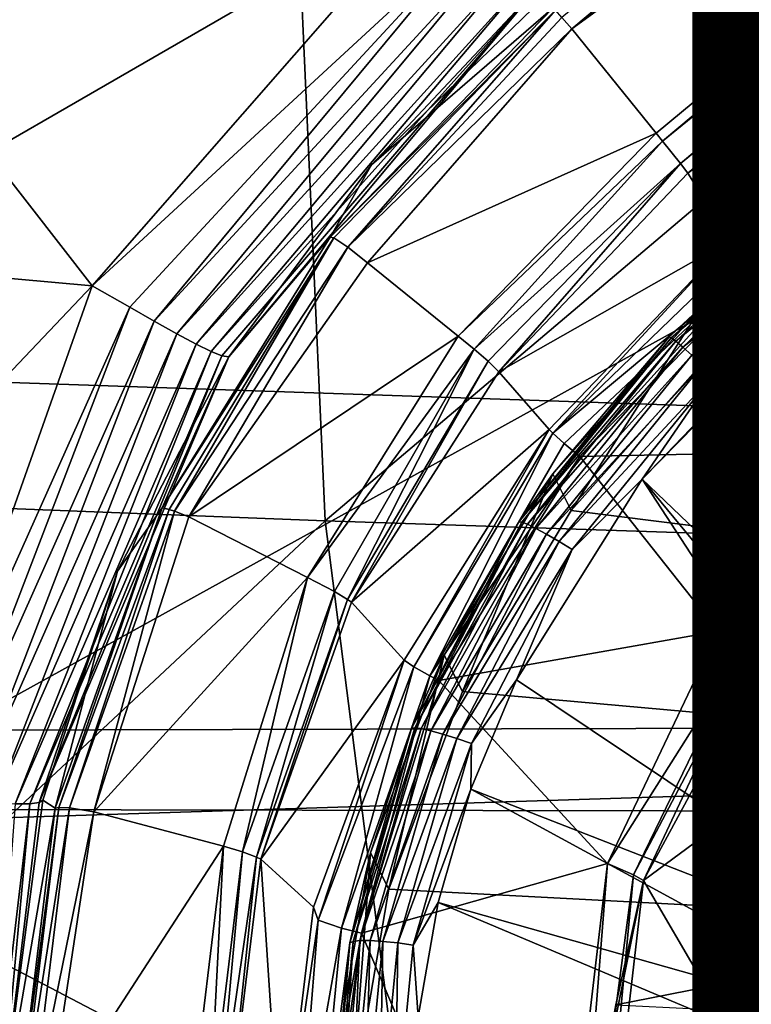
# Model space of a CAD drawing. Units: inches. Extents: x -10.4 to 10.5, y -10.1 to 10.1.
# Drawn here: x -1.1 to -0.6, y -4.3 to -3.7 of the extents above; entities that cross this region are included whole.
import ezdxf

# ---------------------------------------------------------------- set-up
doc = ezdxf.new("R2010")
doc.units = ezdxf.units.IN
doc.header["$MEASUREMENT"] = 0
for name, color, linetype in [('SEAT-BASEMETAL', 5, 'Continuous'), ('SEAT-PAD', 5, 'Continuous'), ('SEAT-SHELL', 5, 'Continuous'), ('SEAT-TYPE', 7, 'Continuous')]:
    doc.layers.add(name, color=color, linetype=linetype)
doc.styles.get("Standard").update_dxf_attribs({"font": 'arial.ttf'})

msp = doc.modelspace()

# ---------------------------------------------------------------- linework, layer by layer
at = {"layer": 'SEAT-BASEMETAL'}
for points in [[(-1.08751, -2.25315, 7.32304), (-8.4179, -8.84217, 2.35091), (-1.20299, -2.13767, 6.62553)], [(-1.08751, -2.25315, 7.32304), (-8.40619, -8.85389, 2.38346), (-8.4179, -8.84217, 2.35091)], [(-1.08751, -2.25315, 7.32304), (-8.38451, -8.87558, 2.45265), (-8.40619, -8.85389, 2.38346)], [(-1.08751, -2.25315, 7.32304), (-8.35106, -8.90899, 2.58407), (-8.38451, -8.87558, 2.45265)], [(-8.24751, -8.94241, 3.11558), (-8.35106, -8.90899, 2.58407), (-1.08751, -2.25315, 7.32304)], [(-8.24751, -8.94241, 3.11558), (-1.08751, -2.25315, 7.32304), (-1.05805, -2.28261, 8.01761)], [(-1.05805, -2.28261, 8.01761), (-8.26041, -8.95299, 3.14891), (-8.24751, -8.94241, 3.11558)], [(-1.07132, -2.29151, 8.04919), (-8.26041, -8.95299, 3.14891), (-1.05805, -2.28261, 8.01761)], [(-1.10468, -2.28704, 8.09207), (-8.29498, -8.94939, 3.19476), (-1.09194, -2.29137, 8.07927)], [(-1.09194, -2.29137, 8.07927), (-8.29498, -8.94939, 3.19476), (-8.28164, -8.95368, 3.18102)], [(-1.09194, -2.29137, 8.07927), (-8.28164, -8.95368, 3.18102), (-1.08066, -2.29283, 8.06471)], [(-1.08066, -2.29283, 8.06471), (-8.28164, -8.95368, 3.18102), (-8.26994, -8.95485, 3.16543)], [(-1.07132, -2.29151, 8.04919), (-8.26994, -8.95485, 3.16543), (-8.26041, -8.95299, 3.14891)], [(-1.08066, -2.29283, 8.06471), (-8.26994, -8.95485, 3.16543), (-1.07132, -2.29151, 8.04919)], [(-0.72293, -3.68678, 17.19348), (0.37722, -2.76588, 17.17439), (-0.72953, -3.67907, 17.18556)], [(-0.72293, -3.68678, 17.19348), (0.38078, -2.77014, 17.17782), (0.37722, -2.76588, 17.17439)], [(0.43825, -2.84184, 17.19004), (0.38078, -2.77014, 17.17782), (-0.72293, -3.68678, 17.19348)], [(0.43825, -2.84184, 17.19004), (-0.72293, -3.68678, 17.19348), (-0.66571, -3.75755, 17.20766)], [(-0.66127, -3.76298, 17.20681), (0.43825, -2.84184, 17.19004), (-0.66571, -3.75755, 17.20766)], [(-0.66127, -3.76298, 17.20681), (0.45115, -2.85728, 17.18324), (0.43825, -2.84184, 17.19004)], [(-0.64916, -3.77804, 17.1964), (0.45115, -2.85728, 17.18324), (-0.66127, -3.76298, 17.20681)], [(-0.64916, -3.77804, 17.1964), (0.4599, -2.86778, 17.16698), (0.45115, -2.85728, 17.18324)], [(-0.64415, -3.78456, 17.18467), (0.4599, -2.86778, 17.16698), (-0.64916, -3.77804, 17.1964)], [(0.4599, -2.86778, 17.16698), (-0.64415, -3.78456, 17.18467), (0.49396, -2.92189, 16.9293)], [(0.49396, -2.92189, 16.9293), (-0.64415, -3.78456, 17.18467), (-0.61549, -3.83035, 16.98341)], [(-0.60925, -3.83895, 16.96523), (0.49396, -2.92189, 16.9293), (-0.61549, -3.83035, 16.98341)], [(-0.60925, -3.83895, 16.96523), (0.49917, -2.92896, 16.91597), (0.49396, -2.92189, 16.9293)], [(-0.60925, -3.83895, 16.96523), (0.50302, -2.93394, 16.91086), (0.49917, -2.92896, 16.91597)], [(-0.60152, -3.84881, 16.95702), (0.50302, -2.93394, 16.91086), (-0.60925, -3.83895, 16.96523)], [(-0.5971, -3.85433, 16.95487), (0.50302, -2.93394, 16.91086), (-0.60152, -3.84881, 16.95702)], [(-1.54563, -3.2775, 16.27943), (-0.75875, -3.2134, 16.32302), (-1.88771, -4.21505, 16.36849)], [(-0.28567, -3.28939, 16.36764), (-1.88771, -4.21505, 16.36849), (-0.75875, -3.2134, 16.32302)], [(-1.88771, -4.21505, 16.36849), (-0.28567, -3.28939, 16.36764), (-0.29238, -4.21791, 16.47788)], [(-1.35226, -3.46961, 16.45457), (-1.35212, -3.83376, 16.4973), (-1.04816, -3.86102, 16.52074)], [(-0.80915, -3.5879, 16.50439), (-1.35226, -3.46961, 16.45457), (-1.04816, -3.86102, 16.52074)], [(-1.04816, -3.86102, 16.52074), (-0.78436, -3.61744, 16.51646), (-0.80915, -3.5879, 16.50439)], [(-1.04816, -3.86102, 16.52074), (-1.02257, -3.87548, 16.52806), (-0.78436, -3.61744, 16.51646)], [(-1.02257, -3.87548, 16.52806), (-1.00608, -3.88508, 16.53763), (-0.78436, -3.61744, 16.51646)], [(-1.00608, -3.88508, 16.53763), (-0.77261, -3.63123, 16.52797), (-0.78436, -3.61744, 16.51646)], [(-1.00608, -3.88508, 16.53763), (-0.99084, -3.89363, 16.55085), (-0.77261, -3.63123, 16.52797)], [(-0.99084, -3.89363, 16.55085), (-0.76216, -3.64331, 16.54285), (-0.77261, -3.63123, 16.52797)], [(-0.99084, -3.89363, 16.55085), (-0.97773, -3.90061, 16.5672), (-0.76216, -3.64331, 16.54285)], [(-0.97773, -3.90061, 16.5672), (-0.75357, -3.65304, 16.5604), (-0.76216, -3.64331, 16.54285)], [(-0.97773, -3.90061, 16.5672), (-0.96741, -3.90565, 16.58586), (-0.75357, -3.65304, 16.5604)], [(-0.96741, -3.90565, 16.58586), (-0.74724, -3.65997, 16.5797), (-0.75357, -3.65304, 16.5604)], [(-0.96741, -3.90565, 16.58586), (-0.96027, -3.90861, 16.60576), (-0.74724, -3.65997, 16.5797)], [(-0.96027, -3.90861, 16.60576), (-0.95545, -3.90923, 16.63565), (-0.74724, -3.65997, 16.5797)], [(-0.74724, -3.65997, 16.5797), (-0.95545, -3.90923, 16.63565), (-0.85881, -3.77896, 16.62569)], [(-0.74724, -3.65997, 16.5797), (-0.85881, -3.77896, 16.62569), (-0.74165, -3.66522, 16.61938)], [(-0.85881, -3.77896, 16.62569), (-0.73561, -3.67253, 17.16268), (-0.74165, -3.66522, 16.61938)], [(-0.85881, -3.77896, 16.62569), (-0.88687, -3.82798, 17.17107), (-0.73561, -3.67253, 17.16268)], [(-0.88687, -3.82798, 17.17107), (-0.73396, -3.6741, 17.17454), (-0.73561, -3.67253, 17.16268)], [(-0.88687, -3.82798, 17.17107), (-0.88436, -3.82847, 17.18292), (-0.73396, -3.6741, 17.17454)], [(-0.73396, -3.6741, 17.17454), (-0.88436, -3.82847, 17.18292), (-0.87478, -3.83485, 17.19842)], [(-0.73396, -3.6741, 17.17454), (-0.87478, -3.83485, 17.19842), (-0.72953, -3.67907, 17.18556)], [(-0.72953, -3.67907, 17.18556), (-0.87478, -3.83485, 17.19842), (-0.72293, -3.68678, 17.19348)], [(-0.72293, -3.68678, 17.19348), (-0.87478, -3.83485, 17.19842), (-0.86141, -3.84534, 17.20551)], [(-0.66571, -3.75755, 17.20766), (-0.72293, -3.68678, 17.19348), (-0.86141, -3.84534, 17.20551)], [(-0.66571, -3.75755, 17.20766), (-0.86141, -3.84534, 17.20551), (-0.8, -3.89528, 17.2156)], [(-0.8, -3.89528, 17.2156), (-0.66127, -3.76298, 17.20681), (-0.66571, -3.75755, 17.20766)], [(-0.78907, -3.90407, 17.21244), (-0.66127, -3.76298, 17.20681), (-0.8, -3.89528, 17.2156)], [(-0.78907, -3.90407, 17.21244), (-0.64916, -3.77804, 17.1964), (-0.66127, -3.76298, 17.20681)], [(-0.95545, -3.90923, 16.63565), (-0.88687, -3.82798, 17.17107), (-0.85881, -3.77896, 16.62569)], [(-0.77967, -3.91205, 17.2041), (-0.64916, -3.77804, 17.1964), (-0.78907, -3.90407, 17.21244)], [(-0.64916, -3.77804, 17.1964), (-0.77967, -3.91205, 17.2041), (-0.77227, -3.91934, 17.18591)], [(-0.64916, -3.77804, 17.1964), (-0.77227, -3.91934, 17.18591), (-0.64415, -3.78456, 17.18467)], [(-0.77227, -3.91934, 17.18591), (-0.61549, -3.83035, 16.98341), (-0.64415, -3.78456, 17.18467)], [(-1.04816, -3.86102, 16.52074), (-1.35212, -3.83376, 16.4973), (-1.36755, -4.19765, 16.54211)], [(-0.95545, -3.90923, 16.63565), (-1.00059, -4.0117, 17.19244), (-0.88687, -3.82798, 17.17107)], [(-0.88436, -3.82847, 17.18292), (-0.88687, -3.82798, 17.17107), (-1.00059, -4.0117, 17.19244)], [(-0.88436, -3.82847, 17.18292), (-1.00059, -4.0117, 17.19244), (-0.99601, -4.01272, 17.20427)], [(-0.99224, -4.014, 17.20955), (-0.88436, -3.82847, 17.18292), (-0.99601, -4.01272, 17.20427)], [(-0.88436, -3.82847, 17.18292), (-0.99224, -4.014, 17.20955), (-0.87478, -3.83485, 17.19842)], [(-0.77227, -3.91934, 17.18591), (-0.73827, -3.95845, 16.98603), (-0.61549, -3.83035, 16.98341)], [(-0.61549, -3.83035, 16.98341), (-0.73827, -3.95845, 16.98603), (-0.7358, -3.96093, 16.97982)], [(-0.61549, -3.83035, 16.98341), (-0.7358, -3.96093, 16.97982), (-0.60925, -3.83895, 16.96523)], [(-0.98258, -4.01786, 17.21743), (-0.87478, -3.83485, 17.19842), (-0.99224, -4.014, 17.20955)], [(-0.86141, -3.84534, 17.20551), (-0.87478, -3.83485, 17.19842), (-0.98258, -4.01786, 17.21743)], [(-0.7358, -3.96093, 16.97982), (-0.60152, -3.84881, 16.95702), (-0.60925, -3.83895, 16.96523)], [(-0.8, -3.89528, 17.2156), (-0.86141, -3.84534, 17.20551), (-0.98258, -4.01786, 17.21743)], [(-0.65683, -3.89568, 17.14423), (-0.59752, -3.84317, 17.14984), (-0.59843, -3.84264, 17.1391)], [(-0.63444, -3.87495, 17.13202), (-0.65683, -3.89568, 17.14423), (-0.59843, -3.84264, 17.1391)], [(-0.65537, -3.89634, 17.15555), (-0.59752, -3.84317, 17.14984), (-0.65683, -3.89568, 17.14423)], [(-0.65537, -3.89634, 17.15555), (-0.59522, -3.84537, 17.16083), (-0.59752, -3.84317, 17.14984)], [(-0.65225, -3.89866, 17.16681), (-0.59522, -3.84537, 17.16083), (-0.65537, -3.89634, 17.15555)], [(-0.65225, -3.89866, 17.16681), (-0.59146, -3.84938, 17.1714), (-0.59522, -3.84537, 17.16083)], [(-0.63444, -3.87495, 17.13202), (-0.59843, -3.84264, 17.1391), (-0.59824, -3.84337, 17.13013)], [(-0.59824, -3.84337, 17.13013), (-0.62204, -3.89961, 16.95701), (-0.63444, -3.87495, 17.13202)], [(-0.62204, -3.89961, 16.95701), (-0.59824, -3.84337, 17.13013), (-0.58584, -3.86803, 16.95513)], [(-0.72798, -3.96803, 16.96939), (-0.60152, -3.84881, 16.95702), (-0.7358, -3.96093, 16.97982)], [(-0.71752, -3.97683, 16.9636), (-0.60152, -3.84881, 16.95702), (-0.72798, -3.96803, 16.96939)], [(-0.71752, -3.97683, 16.9636), (-0.5971, -3.85433, 16.95487), (-0.60152, -3.84881, 16.95702)], [(-0.6475, -3.90266, 17.17727), (-0.59146, -3.84938, 17.1714), (-0.65225, -3.89866, 17.16681)], [(-0.6475, -3.90266, 17.17727), (-0.58634, -3.8551, 17.18084), (-0.59146, -3.84938, 17.1714)], [(-0.71752, -3.97683, 16.9636), (-0.49938, -3.9724, 16.97349), (-0.5971, -3.85433, 16.95487)], [(-0.64137, -3.90815, 17.18624), (-0.58634, -3.8551, 17.18084), (-0.6475, -3.90266, 17.17727)], [(-0.64137, -3.90815, 17.18624), (-0.58015, -3.86223, 17.1885), (-0.58634, -3.8551, 17.18084)], [(-1.04816, -3.86102, 16.52074), (-1.36755, -4.19765, 16.54211), (-1.16901, -4.20218, 16.55647)], [(-1.02257, -3.87548, 16.52806), (-1.04816, -3.86102, 16.52074), (-1.16901, -4.20218, 16.55647)], [(-0.63429, -3.91472, 17.19322), (-0.58015, -3.86223, 17.1885), (-0.64137, -3.90815, 17.18624)], [(-0.63429, -3.91472, 17.19322), (-0.57329, -3.87029, 17.19398), (-0.58015, -3.86223, 17.1885)], [(-0.62676, -3.9219, 17.19796), (-0.57329, -3.87029, 17.19398), (-0.63429, -3.91472, 17.19322)], [(-0.62676, -3.9219, 17.19796), (-0.56623, -3.87872, 17.19714), (-0.57329, -3.87029, 17.19398)], [(-0.58584, -3.86803, 16.95513), (2.89568, -4.46704, 17.28616), (-0.62204, -3.89961, 16.95701)], [(-1.14945, -4.20596, 16.56388), (-1.02257, -3.87548, 16.52806), (-1.16901, -4.20218, 16.55647)], [(-1.00608, -3.88508, 16.53763), (-1.02257, -3.87548, 16.52806), (-1.14945, -4.20596, 16.56388)], [(-0.63444, -3.87495, 17.13202), (-0.72325, -4.01335, 16.96587), (-0.73564, -3.98869, 17.14087)], [(-0.73564, -3.98869, 17.14087), (-0.65683, -3.89568, 17.14423), (-0.63444, -3.87495, 17.13202)], [(-0.63444, -3.87495, 17.13202), (-0.62204, -3.89961, 16.95701), (-0.72325, -4.01335, 16.96587)], [(-0.56623, -3.87872, 17.19714), (-0.67519, -3.99212, 17.20542), (-0.5651, -3.88008, 17.19744)], [(-0.62676, -3.9219, 17.19796), (-0.67519, -3.99212, 17.20542), (-0.56623, -3.87872, 17.19714)], [(-0.38514, -4.2696, 17.26506), (-0.5651, -3.88008, 17.19744), (-0.67519, -3.99212, 17.20542)], [(-1.00608, -3.88508, 16.53763), (-1.14945, -4.20596, 16.56388), (-1.13081, -4.20907, 16.57516)], [(-0.99084, -3.89363, 16.55085), (-1.00608, -3.88508, 16.53763), (-1.13081, -4.20907, 16.57516)], [(-0.99084, -3.89363, 16.55085), (-1.13081, -4.20907, 16.57516), (-1.11418, -4.21128, 16.59)], [(-0.97773, -3.90061, 16.5672), (-0.99084, -3.89363, 16.55085), (-1.11418, -4.21128, 16.59)], [(-0.97773, -3.90061, 16.5672), (-1.11418, -4.21128, 16.59), (-1.1005, -4.21244, 16.60771)], [(-0.96741, -3.90565, 16.58586), (-0.97773, -3.90061, 16.5672), (-1.1005, -4.21244, 16.60771)], [(-0.8, -3.89528, 17.2156), (-0.98258, -4.01786, 17.21743), (-0.90205, -4.05896, 17.23003)], [(-0.8, -3.89528, 17.2156), (-0.90205, -4.05896, 17.23003), (-0.78907, -3.90407, 17.21244)], [(-0.73564, -3.98869, 17.14087), (-0.75873, -4.02119, 17.15469), (-0.65683, -3.89568, 17.14423)], [(-0.75873, -4.02119, 17.15469), (-0.65537, -3.89634, 17.15555), (-0.65683, -3.89568, 17.14423)], [(-0.65537, -3.89634, 17.15555), (-0.75873, -4.02119, 17.15469), (-0.75686, -4.02135, 17.16598)], [(-0.75686, -4.02135, 17.16598), (-0.65225, -3.89866, 17.16681), (-0.65537, -3.89634, 17.15555)], [(-0.65225, -3.89866, 17.16681), (-0.75686, -4.02135, 17.16598), (-0.75302, -4.0228, 17.17716)], [(-0.75302, -4.0228, 17.17716), (-0.6475, -3.90266, 17.17727), (-0.65225, -3.89866, 17.16681)], [(-0.62204, -3.89961, 16.95701), (2.89568, -4.46704, 17.28616), (-0.72325, -4.01335, 16.96587)], [(-0.96741, -3.90565, 16.58586), (-1.1005, -4.21244, 16.60771), (-1.09043, -4.21253, 16.62727)], [(-0.96027, -3.90861, 16.60576), (-0.96741, -3.90565, 16.58586), (-1.09043, -4.21253, 16.62727)], [(-0.88383, -4.06844, 17.22298), (-0.78907, -3.90407, 17.21244), (-0.90205, -4.05896, 17.23003)], [(-0.87497, -4.07378, 17.21241), (-0.78907, -3.90407, 17.21244), (-0.88383, -4.06844, 17.22298)], [(-0.78907, -3.90407, 17.21244), (-0.87497, -4.07378, 17.21241), (-0.77967, -3.91205, 17.2041)], [(-0.6475, -3.90266, 17.17727), (-0.75302, -4.0228, 17.17716), (-0.74728, -4.02558, 17.18752)], [(-0.74728, -4.02558, 17.18752), (-0.64137, -3.90815, 17.18624), (-0.6475, -3.90266, 17.17727)], [(-0.96027, -3.90861, 16.60576), (-1.09043, -4.21253, 16.62727), (-1.0842, -4.21161, 16.64757)], [(-0.95545, -3.90923, 16.63565), (-0.96027, -3.90861, 16.60576), (-1.0842, -4.21161, 16.64757)], [(-0.95545, -3.90923, 16.63565), (-1.0842, -4.21161, 16.64757), (-1.03099, -4.05464, 16.6494)], [(-1.03099, -4.05464, 16.6494), (-1.00059, -4.0117, 17.19244), (-0.95545, -3.90923, 16.63565)], [(-0.87219, -4.07575, 17.20616), (-0.77967, -3.91205, 17.2041), (-0.87497, -4.07378, 17.21241)], [(-0.77967, -3.91205, 17.2041), (-0.87219, -4.07575, 17.20616), (-0.77227, -3.91934, 17.18591)], [(-0.64137, -3.90815, 17.18624), (-0.74728, -4.02558, 17.18752), (-0.73993, -4.02955, 17.19636)], [(-0.73993, -4.02955, 17.19636), (-0.63429, -3.91472, 17.19322), (-0.64137, -3.90815, 17.18624)], [(-0.87219, -4.07575, 17.20616), (-0.73827, -3.95845, 16.98603), (-0.77227, -3.91934, 17.18591)], [(-0.63429, -3.91472, 17.19322), (-0.73993, -4.02955, 17.19636), (-0.73148, -4.03443, 17.2032)], [(-0.73148, -4.03443, 17.2032), (-0.62676, -3.9219, 17.19796), (-0.63429, -3.91472, 17.19322)], [(-0.62676, -3.9219, 17.19796), (-0.73148, -4.03443, 17.2032), (-0.72253, -4.03986, 17.2078)], [(-0.72253, -4.03986, 17.2078), (-0.67519, -3.99212, 17.20542), (-0.62676, -3.9219, 17.19796)], [(-0.87219, -4.07575, 17.20616), (-0.83661, -4.115, 17.00112), (-0.73827, -3.95845, 16.98603)], [(-0.82991, -4.11951, 16.98913), (-0.73827, -3.95845, 16.98603), (-0.83661, -4.115, 17.00112)], [(-0.73827, -3.95845, 16.98603), (-0.82991, -4.11951, 16.98913), (-0.7358, -3.96093, 16.97982)], [(-0.81921, -4.12559, 16.98059), (-0.7358, -3.96093, 16.97982), (-0.82991, -4.11951, 16.98913)], [(-0.7358, -3.96093, 16.97982), (-0.81921, -4.12559, 16.98059), (-0.72798, -3.96803, 16.96939)], [(-0.72798, -3.96803, 16.96939), (-0.81921, -4.12559, 16.98059), (-0.71752, -3.97683, 16.9636)], [(-0.71752, -3.97683, 16.9636), (-0.6235, -4.09534, 16.98389), (-0.49938, -3.9724, 16.97349)], [(-0.49938, -3.9724, 16.97349), (-0.6235, -4.09534, 16.98389), (-0.60691, -4.10774, 16.97717)], [(-0.49938, -3.9724, 16.97349), (-0.60691, -4.10774, 16.97717), (-0.49495, -3.97792, 16.97134)], [(-0.813, -4.12884, 16.97825), (-0.71752, -3.97683, 16.9636), (-0.81921, -4.12559, 16.98059)], [(-0.813, -4.12884, 16.97825), (-0.6235, -4.09534, 16.98389), (-0.71752, -3.97683, 16.9636)], [(-0.49495, -3.97792, 16.97134), (-0.60691, -4.10774, 16.97717), (-0.48434, -3.9916, 16.95751)], [(-0.73564, -3.98869, 17.14087), (-0.79696, -4.13631, 16.97797), (-0.80936, -4.11165, 17.15297)], [(-0.80936, -4.11165, 17.15297), (-0.75873, -4.02119, 17.15469), (-0.73564, -3.98869, 17.14087)], [(-0.73564, -3.98869, 17.14087), (-0.72325, -4.01335, 16.96587), (-0.79696, -4.13631, 16.97797)], [(-0.45182, -4.33494, 17.26955), (-0.67519, -3.99212, 17.20542), (-0.76039, -4.12824, 17.21857)], [(-0.72253, -4.03986, 17.2078), (-0.76039, -4.12824, 17.21857), (-0.67519, -3.99212, 17.20542)], [(-0.42183, -4.29886, 17.26659), (-0.67519, -3.99212, 17.20542), (-0.45182, -4.33494, 17.26955)], [(-0.38514, -4.2696, 17.26506), (-0.67519, -3.99212, 17.20542), (-0.42183, -4.29886, 17.26659)], [(-0.48434, -3.9916, 16.95751), (-0.60691, -4.10774, 16.97717), (-0.60239, -4.11139, 16.97239)], [(-0.59641, -4.12086, 16.95431), (-0.48434, -3.9916, 16.95751), (-0.60239, -4.11139, 16.97239)], [(-1.03099, -4.05464, 16.6494), (-1.07324, -4.21538, 17.20863), (-1.00059, -4.0117, 17.19244)], [(-1.0707, -4.21496, 17.22075), (-1.00059, -4.0117, 17.19244), (-1.07324, -4.21538, 17.20863)], [(-1.00059, -4.0117, 17.19244), (-1.0707, -4.21496, 17.22075), (-0.99601, -4.01272, 17.20427)], [(-1.06356, -4.21524, 17.23192), (-0.99601, -4.01272, 17.20427), (-1.0707, -4.21496, 17.22075)], [(-0.99601, -4.01272, 17.20427), (-1.06356, -4.21524, 17.23192), (-0.99224, -4.014, 17.20955)], [(-1.0471, -4.21784, 17.24197), (-0.99224, -4.014, 17.20955), (-1.06356, -4.21524, 17.23192)], [(-0.99224, -4.014, 17.20955), (-1.0471, -4.21784, 17.24197), (-0.98258, -4.01786, 17.21743)], [(-0.72325, -4.01335, 16.96587), (2.89568, -4.46704, 17.28616), (-0.79696, -4.13631, 16.97797)], [(-0.90205, -4.05896, 17.23003), (-0.98258, -4.01786, 17.21743), (-1.0471, -4.21784, 17.24197)], [(-0.80936, -4.11165, 17.15297), (-0.83152, -4.16138, 17.16929), (-0.75873, -4.02119, 17.15469)], [(-0.83152, -4.16138, 17.16929), (-0.75686, -4.02135, 17.16598), (-0.75873, -4.02119, 17.15469)], [(-0.75686, -4.02135, 17.16598), (-0.83152, -4.16138, 17.16929), (-0.82936, -4.16097, 17.18051)], [(-0.82936, -4.16097, 17.18051), (-0.75302, -4.0228, 17.17716), (-0.75686, -4.02135, 17.16598)], [(-0.75302, -4.0228, 17.17716), (-0.82936, -4.16097, 17.18051), (-0.82502, -4.16145, 17.1916)], [(-0.82502, -4.16145, 17.1916), (-0.74728, -4.02558, 17.18752), (-0.75302, -4.0228, 17.17716)], [(-0.74728, -4.02558, 17.18752), (-0.82502, -4.16145, 17.1916), (-0.81856, -4.16286, 17.20181)], [(-0.81856, -4.16286, 17.20181), (-0.73993, -4.02955, 17.19636), (-0.74728, -4.02558, 17.18752)], [(-0.73993, -4.02955, 17.19636), (-0.81856, -4.16286, 17.20181), (-0.81034, -4.16515, 17.21048)], [(-0.81034, -4.16515, 17.21048), (-0.73148, -4.03443, 17.2032), (-0.73993, -4.02955, 17.19636)], [(-0.73148, -4.03443, 17.2032), (-0.81034, -4.16515, 17.21048), (-0.80092, -4.16815, 17.21712)], [(-0.80092, -4.16815, 17.21712), (-0.72253, -4.03986, 17.2078), (-0.73148, -4.03443, 17.2032)], [(-0.72253, -4.03986, 17.2078), (-0.80092, -4.16815, 17.21712), (-0.79094, -4.17161, 17.22151)], [(-0.79094, -4.17161, 17.22151), (-0.76039, -4.12824, 17.21857), (-0.72253, -4.03986, 17.2078)], [(-1.03099, -4.05464, 16.6494), (-1.0842, -4.21161, 16.64757), (-1.08163, -4.20986, 16.66755)], [(-1.08163, -4.20986, 16.66755), (-1.07324, -4.21538, 17.20863), (-1.03099, -4.05464, 16.6494)], [(-0.90205, -4.05896, 17.23003), (-1.0471, -4.21784, 17.24197), (-0.95904, -4.24125, 17.24934)], [(-0.9462, -4.24505, 17.24301), (-0.90205, -4.05896, 17.23003), (-0.95904, -4.24125, 17.24934)], [(-0.90205, -4.05896, 17.23003), (-0.9462, -4.24505, 17.24301), (-0.88383, -4.06844, 17.22298)], [(-0.9367, -4.24862, 17.23222), (-0.88383, -4.06844, 17.22298), (-0.9462, -4.24505, 17.24301)], [(-0.88383, -4.06844, 17.22298), (-0.9367, -4.24862, 17.23222), (-0.87497, -4.07378, 17.21241)], [(-0.93375, -4.2501, 17.22591), (-0.87497, -4.07378, 17.21241), (-0.9367, -4.24862, 17.23222)], [(-0.87497, -4.07378, 17.21241), (-0.93375, -4.2501, 17.22591), (-0.87219, -4.07575, 17.20616)], [(-0.93375, -4.2501, 17.22591), (-0.83661, -4.115, 17.00112), (-0.87219, -4.07575, 17.20616)], [(-0.813, -4.12884, 16.97825), (-0.6987, -4.25295, 16.9989), (-0.6235, -4.09534, 16.98389)], [(-0.6235, -4.09534, 16.98389), (-0.6987, -4.25295, 16.9989), (-0.60691, -4.10774, 16.97717)], [(-0.6811, -4.26065, 16.98785), (-0.60691, -4.10774, 16.97717), (-0.6987, -4.25295, 16.9989)], [(-0.60691, -4.10774, 16.97717), (-0.6811, -4.26065, 16.98785), (-0.60239, -4.11139, 16.97239)], [(-0.85944, -4.24566, 17.16831), (-0.83152, -4.16138, 17.16929), (-0.80936, -4.11165, 17.15297)], [(-0.84704, -4.27032, 16.99331), (-0.85944, -4.24566, 17.16831), (-0.80936, -4.11165, 17.15297)], [(-0.84704, -4.27032, 16.99331), (-0.80936, -4.11165, 17.15297), (-0.79696, -4.13631, 16.97797)], [(-0.67416, -4.26457, 16.97579), (-0.60239, -4.11139, 16.97239), (-0.6811, -4.26065, 16.98785)], [(-0.60239, -4.11139, 16.97239), (-0.67416, -4.26457, 16.97579), (-0.59641, -4.12086, 16.95431)], [(-0.93375, -4.2501, 17.22591), (-0.89804, -4.28263, 17.02711), (-0.83661, -4.115, 17.00112)], [(-0.89804, -4.28263, 17.02711), (-0.89479, -4.29132, 17.0151), (-0.83661, -4.115, 17.00112)], [(-0.83661, -4.115, 17.00112), (-0.89479, -4.29132, 17.0151), (-0.82991, -4.11951, 16.98913)], [(-0.87904, -4.29672, 17.00046), (-0.82991, -4.11951, 16.98913), (-0.89479, -4.29132, 17.0151)], [(-0.82991, -4.11951, 16.98913), (-0.87904, -4.29672, 17.00046), (-0.81921, -4.12559, 16.98059)], [(-0.67416, -4.26457, 16.97579), (-0.56108, -4.18089, 16.69955), (-0.59641, -4.12086, 16.95431)], [(-0.86551, -4.30025, 16.9968), (-0.81921, -4.12559, 16.98059), (-0.87904, -4.29672, 17.00046)], [(-0.81921, -4.12559, 16.98059), (-0.86551, -4.30025, 16.9968), (-0.813, -4.12884, 16.97825)], [(-0.86551, -4.30025, 16.9968), (-0.6987, -4.25295, 16.9989), (-0.813, -4.12884, 16.97825)], [(-0.45182, -4.33494, 17.26955), (-0.76039, -4.12824, 17.21857), (-0.79126, -4.2026, 17.22686)], [(-0.79094, -4.17161, 17.22151), (-0.79126, -4.2026, 17.22686), (-0.76039, -4.12824, 17.21857)], [(-0.79696, -4.13631, 16.97797), (2.89568, -4.46704, 17.28616), (-0.84704, -4.27032, 16.99331)], [(-0.87351, -4.30674, 17.18679), (-0.82936, -4.16097, 17.18051), (-0.83152, -4.16138, 17.16929)], [(-0.82936, -4.16097, 17.18051), (-0.87351, -4.30674, 17.18679), (-0.87118, -4.30575, 17.19795)], [(-0.85944, -4.24566, 17.16831), (-0.87351, -4.30674, 17.18679), (-0.83152, -4.16138, 17.16929)], [(-0.87118, -4.30575, 17.19795), (-0.82502, -4.16145, 17.1916), (-0.82936, -4.16097, 17.18051)], [(-0.82502, -4.16145, 17.1916), (-0.87118, -4.30575, 17.19795), (-0.86654, -4.30521, 17.20891)], [(-0.86654, -4.30521, 17.20891), (-0.81856, -4.16286, 17.20181), (-0.82502, -4.16145, 17.1916)], [(-0.81856, -4.16286, 17.20181), (-0.86654, -4.30521, 17.20891), (-0.85968, -4.3052, 17.21895)], [(-0.85968, -4.3052, 17.21895), (-0.81034, -4.16515, 17.21048), (-0.81856, -4.16286, 17.20181)], [(-0.81034, -4.16515, 17.21048), (-0.85968, -4.3052, 17.21895), (-0.85095, -4.30575, 17.22741)], [(-0.85095, -4.30575, 17.22741), (-0.80092, -4.16815, 17.21712), (-0.81034, -4.16515, 17.21048)], [(-0.80092, -4.16815, 17.21712), (-0.85095, -4.30575, 17.22741), (-0.84096, -4.30679, 17.23382)], [(-0.84096, -4.30679, 17.23382), (-0.79094, -4.17161, 17.22151), (-0.80092, -4.16815, 17.21712)], [(-0.79094, -4.17161, 17.22151), (-0.84096, -4.30679, 17.23382), (-0.8304, -4.30823, 17.23797)], [(-0.8304, -4.30823, 17.23797), (-0.79126, -4.2026, 17.22686), (-0.79094, -4.17161, 17.22151)], [(-0.67416, -4.26457, 16.97579), (-0.63194, -4.33672, 16.69915), (-0.56108, -4.18089, 16.69955)], [(-0.55407, -4.18574, 16.67596), (-0.56108, -4.18089, 16.69955), (-0.63194, -4.33672, 16.69915)], [(-0.55407, -4.18574, 16.67596), (-0.63194, -4.33672, 16.69915), (-0.62907, -4.35408, 16.68614)], [(-0.55019, -4.18907, 16.66665), (-0.55407, -4.18574, 16.67596), (-0.62907, -4.35408, 16.68614)], [(-0.61887, -4.34048, 16.6724), (-0.55019, -4.18907, 16.66665), (-0.62907, -4.35408, 16.68614)], [(-0.54141, -4.19523, 16.65165), (-0.55019, -4.18907, 16.66665), (-0.61887, -4.34048, 16.6724)], [(-0.60999, -4.34277, 16.66053), (-0.54141, -4.19523, 16.65165), (-0.61887, -4.34048, 16.6724)], [(-0.5323, -4.20018, 16.64079), (-0.54141, -4.19523, 16.65165), (-0.60999, -4.34277, 16.66053)], [(-0.52546, -4.20539, 16.63362), (-0.5323, -4.20018, 16.64079), (-0.60999, -4.34277, 16.66053)], [(-0.8304, -4.30823, 17.23797), (-0.81355, -4.27933, 17.23609), (-0.79126, -4.2026, 17.22686)], [(-0.47342, -4.37544, 17.27372), (-0.79126, -4.2026, 17.22686), (-0.81355, -4.27933, 17.23609)], [(-0.45182, -4.33494, 17.26955), (-0.79126, -4.2026, 17.22686), (-0.47342, -4.37544, 17.27372)], [(-0.58827, -4.34803, 16.64057), (-0.52546, -4.20539, 16.63362), (-0.60999, -4.34277, 16.66053)], [(-1.1005, -4.21244, 16.60771), (-1.11702, -4.43516, 16.65891), (-1.09043, -4.21253, 16.62727)], [(-1.09043, -4.21253, 16.62727), (-1.11702, -4.43516, 16.65891), (-1.11092, -4.43236, 16.67952)], [(-1.11092, -4.43236, 16.67952), (-1.07324, -4.21538, 17.20863), (-1.08163, -4.20986, 16.66755)], [(-1.0842, -4.21161, 16.64757), (-1.11092, -4.43236, 16.67952), (-1.08163, -4.20986, 16.66755)], [(-1.09043, -4.21253, 16.62727), (-1.11092, -4.43236, 16.67952), (-1.0842, -4.21161, 16.64757)], [(-1.88771, -4.21505, 16.36849), (-0.29238, -4.21791, 16.47788), (-0.29939, -4.85615, 16.56362)], [(-1.29218, -4.85819, 16.49894), (-1.88771, -4.21505, 16.36849), (-0.29939, -4.85615, 16.56362)], [(-1.07324, -4.21538, 17.20863), (-1.11092, -4.43236, 16.67952), (-1.09936, -4.42969, 17.23667)], [(-1.0707, -4.21496, 17.22075), (-1.09936, -4.42969, 17.23667), (-1.09688, -4.42792, 17.24892)], [(-1.07324, -4.21538, 17.20863), (-1.09936, -4.42969, 17.23667), (-1.0707, -4.21496, 17.22075)], [(-1.0707, -4.21496, 17.22075), (-1.09688, -4.42792, 17.24892), (-1.06356, -4.21524, 17.23192)], [(-1.06356, -4.21524, 17.23192), (-1.09688, -4.42792, 17.24892), (-1.08957, -4.42635, 17.26021)], [(-1.06356, -4.21524, 17.23192), (-1.08957, -4.42635, 17.26021), (-1.0471, -4.21784, 17.24197)], [(-1.0471, -4.21784, 17.24197), (-1.08957, -4.42635, 17.26021), (-1.07853, -4.42533, 17.26798)], [(-1.0471, -4.21784, 17.24197), (-1.07853, -4.42533, 17.26798), (-0.95904, -4.24125, 17.24934)], [(-0.95904, -4.24125, 17.24934), (-1.07853, -4.42533, 17.26798), (-0.982, -4.42987, 17.27496)], [(-0.96884, -4.431, 17.26828), (-0.95904, -4.24125, 17.24934), (-0.982, -4.42987, 17.27496)], [(-0.96884, -4.431, 17.26828), (-0.9462, -4.24505, 17.24301), (-0.95904, -4.24125, 17.24934)], [(-0.9634, -4.43181, 17.26317), (-0.9462, -4.24505, 17.24301), (-0.96884, -4.431, 17.26828)], [(-0.9634, -4.43181, 17.26317), (-0.9367, -4.24862, 17.23222), (-0.9462, -4.24505, 17.24301)], [(-0.88486, -4.3948, 17.18752), (-0.87351, -4.30674, 17.18679), (-0.85944, -4.24566, 17.16831)], [(-0.87246, -4.41945, 17.01252), (-0.88486, -4.3948, 17.18752), (-0.85944, -4.24566, 17.16831)], [(-0.87246, -4.41945, 17.01252), (-0.85944, -4.24566, 17.16831), (-0.84704, -4.27032, 16.99331)], [(-0.9561, -4.43369, 17.25088), (-0.9367, -4.24862, 17.23222), (-0.9634, -4.43181, 17.26317)], [(-0.9561, -4.43369, 17.25088), (-0.93375, -4.2501, 17.22591), (-0.9367, -4.24862, 17.23222)], [(-0.91978, -4.46218, 17.05055), (-0.93375, -4.2501, 17.22591), (-0.9561, -4.43369, 17.25088)], [(-0.93375, -4.2501, 17.22591), (-0.91978, -4.46218, 17.05055), (-0.89804, -4.28263, 17.02711)], [(-0.86551, -4.30025, 16.9968), (-0.73911, -4.59755, 17.04459), (-0.6987, -4.25295, 16.9989)], [(-0.7259, -4.59862, 17.0379), (-0.6987, -4.25295, 16.9989), (-0.73911, -4.59755, 17.04459)], [(-0.7259, -4.59862, 17.0379), (-0.6811, -4.26065, 16.98785), (-0.6987, -4.25295, 16.9989)], [(-0.71311, -4.6012, 17.02046), (-0.6811, -4.26065, 16.98785), (-0.7259, -4.59862, 17.0379)], [(-0.71311, -4.6012, 17.02046), (-0.67416, -4.26457, 16.97579), (-0.6811, -4.26065, 16.98785)], [(-0.70854, -4.43454, 16.99056), (-0.67416, -4.26457, 16.97579), (-0.71311, -4.6012, 17.02046)], [(-0.69297, -4.34888, 16.96293), (-0.67416, -4.26457, 16.97579), (-0.70854, -4.43454, 16.99056)], [(-0.63194, -4.33672, 16.69915), (-0.67416, -4.26457, 16.97579), (-0.69297, -4.34888, 16.96293)], [(-0.84704, -4.27032, 16.99331), (2.89568, -4.46704, 17.28616), (-0.87246, -4.41945, 17.01252)], [(-0.8304, -4.30823, 17.23797), (-0.82708, -4.35699, 17.24607), (-0.81355, -4.27933, 17.23609)], [(-0.48609, -4.41758, 17.27876), (-0.81355, -4.27933, 17.23609), (-0.82708, -4.35699, 17.24607)], [(-0.47342, -4.37544, 17.27372), (-0.81355, -4.27933, 17.23609), (-0.48609, -4.41758, 17.27876)], [(-0.91978, -4.46218, 17.05055), (-0.89479, -4.29132, 17.0151), (-0.89804, -4.28263, 17.02711)], [(-0.90891, -4.46515, 17.03009), (-0.89479, -4.29132, 17.0151), (-0.91978, -4.46218, 17.05055)], [(-0.90891, -4.46515, 17.03009), (-0.87904, -4.29672, 17.00046), (-0.89479, -4.29132, 17.0151)], [(-0.89556, -4.4665, 17.02142), (-0.87904, -4.29672, 17.00046), (-0.90891, -4.46515, 17.03009)], [(-0.89556, -4.4665, 17.02142), (-0.86551, -4.30025, 16.9968), (-0.87904, -4.29672, 17.00046)], [(-0.88823, -4.46687, 17.01935), (-0.86551, -4.30025, 16.9968), (-0.89556, -4.4665, 17.02142)], [(-0.88823, -4.46687, 17.01935), (-0.73911, -4.59755, 17.04459), (-0.86551, -4.30025, 16.9968)], [(-0.87351, -4.30674, 17.18679), (-0.88656, -4.44089, 17.20477), (-0.88418, -4.43936, 17.21585)], [(-0.88486, -4.3948, 17.18752), (-0.88656, -4.44089, 17.20477), (-0.87351, -4.30674, 17.18679)], [(-0.87118, -4.30575, 17.19795), (-0.88418, -4.43936, 17.21585), (-0.87946, -4.43789, 17.22669)], [(-0.87351, -4.30674, 17.18679), (-0.88418, -4.43936, 17.21585), (-0.87118, -4.30575, 17.19795)], [(-0.86654, -4.30521, 17.20891), (-0.87946, -4.43789, 17.22669), (-0.87246, -4.43657, 17.23656)], [(-0.87118, -4.30575, 17.19795), (-0.87946, -4.43789, 17.22669), (-0.86654, -4.30521, 17.20891)], [(-0.85968, -4.3052, 17.21895), (-0.87246, -4.43657, 17.23656), (-0.86358, -4.43551, 17.2448)], [(-0.86654, -4.30521, 17.20891), (-0.87246, -4.43657, 17.23656), (-0.85968, -4.3052, 17.21895)], [(-0.85968, -4.3052, 17.21895), (-0.86358, -4.43551, 17.2448), (-0.85095, -4.30575, 17.22741)], [(-0.85095, -4.30575, 17.22741), (-0.86358, -4.43551, 17.2448), (-0.85341, -4.43474, 17.25096)], [(-0.85095, -4.30575, 17.22741), (-0.85341, -4.43474, 17.25096), (-0.84096, -4.30679, 17.23382)], [(-0.84096, -4.30679, 17.23382), (-0.85341, -4.43474, 17.25096), (-0.84267, -4.4343, 17.25486)], [(-0.84096, -4.30679, 17.23382), (-0.84267, -4.4343, 17.25486), (-0.8304, -4.30823, 17.23797)], [(-0.8304, -4.30823, 17.23797), (-0.84267, -4.4343, 17.25486), (-0.82708, -4.35699, 17.24607)], [(-0.69297, -4.34888, 16.96293), (-0.63852, -4.35146, 16.71267), (-0.63194, -4.33672, 16.69915)], [(-0.63852, -4.35146, 16.71267), (-0.62907, -4.35408, 16.68614), (-0.63194, -4.33672, 16.69915)], [(-0.61887, -4.34048, 16.6724), (-0.62907, -4.35408, 16.68614), (-0.61031, -4.35838, 16.6589)], [(-0.61887, -4.34048, 16.6724), (-0.61031, -4.35838, 16.6589), (-0.60999, -4.34277, 16.66053)], [(-0.60999, -4.34277, 16.66053), (-0.61031, -4.35838, 16.6589), (-0.58827, -4.34803, 16.64057)], [(-0.58827, -4.34803, 16.64057), (-0.61031, -4.35838, 16.6589), (-0.58545, -4.36361, 16.63853)]]:
    msp.add_3dface(points, dxfattribs=at)
at = {"layer": 'SEAT-PAD'}
for points in [[(-2.82726, -1.94549, 17.70706), (1.62811, -4.01962, 18.23655), (-2.74602, -3.87071, 17.87616)], [(1.62811, -4.01962, 18.23655), (-2.82726, -1.94549, 17.70706), (1.5537, -2.0876, 18.07025)], [(-3.14692, -3.93246, 18.38075), (-0.97836, -2.05639, 18.39344), (-3.24352, -1.97909, 18.19881)], [(-0.97836, -2.05639, 18.39344), (-3.14692, -3.93246, 18.38075), (-0.89011, -4.02056, 18.56876)], [(-0.89011, -4.02056, 18.56876), (1.34078, -2.13065, 18.5724), (-0.97836, -2.05639, 18.39344)], [(1.34078, -2.13065, 18.5724), (-0.89011, -4.02056, 18.56876), (1.4254, -4.09728, 18.74909)], [(-2.74602, -3.87071, 17.87616), (1.83915, -5.95898, 18.53571), (-2.51069, -5.80837, 18.1993)], [(1.83915, -5.95898, 18.53571), (-2.74602, -3.87071, 17.87616), (1.62811, -4.01962, 18.23655)], [(-2.90338, -5.90421, 18.71794), (-0.89011, -4.02056, 18.56876), (-3.14692, -3.93246, 18.38075)], [(-0.89011, -4.02056, 18.56876), (-2.90338, -5.90421, 18.71794), (-0.63789, -5.99632, 18.89503)], [(-0.63789, -5.99632, 18.89503), (1.4254, -4.09728, 18.74909), (-0.89011, -4.02056, 18.56876)], [(1.4254, -4.09728, 18.74909), (-0.63789, -5.99632, 18.89503), (1.65644, -6.07503, 19.06515)]]:
    msp.add_3dface(points, dxfattribs=at)
at = {"layer": 'SEAT-SHELL'}
for points in [[(2.66717, -2.05483, 17.25839), (-1.25871, -4.22667, 17.18885), (-1.24469, -2.11858, 16.96634)], [(-1.25871, -4.22667, 17.18885), (2.66717, -2.05483, 17.25839), (2.66717, -4.1018, 17.44905)], [(-1.40897, -2.08371, 17.32719), (2.5117, -4.15337, 17.81589), (2.5144, -2.07778, 17.63162)], [(2.5117, -4.15337, 17.81589), (-1.40897, -2.08371, 17.32719), (-1.40892, -4.16309, 17.5365)], [(2.66717, -4.1018, 17.44905), (-1.28045, -6.31381, 17.55883), (-1.25871, -4.22667, 17.18885)], [(-1.28045, -6.31381, 17.55883), (2.66717, -4.1018, 17.44905), (2.66717, -6.13304, 17.76603)], [(-1.40892, -4.16309, 17.5365), (2.5072, -6.21487, 18.12252), (2.5117, -4.15337, 17.81589)], [(2.5072, -6.21487, 18.12252), (-1.40892, -4.16309, 17.5365), (-1.40885, -6.22407, 17.88448)]]:
    msp.add_3dface(points, dxfattribs=at)

# ---------------------------------------------------------------- texts
at = {"layer": 'SEAT-TYPE', "flags": 2}
msp.add_attdef('TYPE', (-4, -5), 'SEAT', height=2, dxfattribs=at)

doc.saveas('drawing.dxf')
